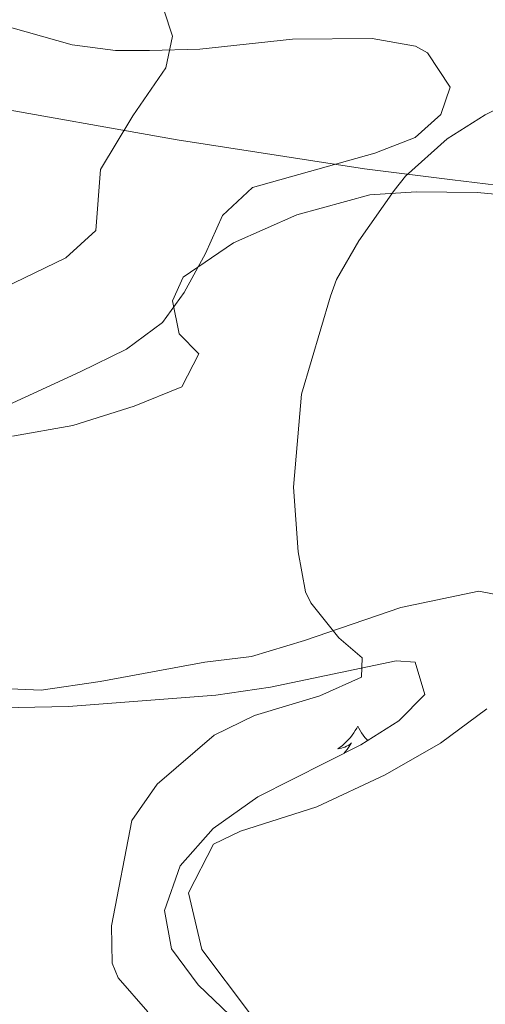
# Model space of a CAD drawing. Units: metres. Extents: x 596596 to 601093, y 4710203 to 4713236.
# Drawn here: x 599343 to 599394, y 4710721 to 4710831 of the extents above; entities that cross this region are included whole.
import ezdxf

# ---------------------------------------------------------------- set-up
doc = ezdxf.new("R2010")
doc.units = ezdxf.units.M
doc.header["$MEASUREMENT"] = 0
for name, color, linetype, lineweight in [('Level 1', 19, 'Continuous', 0), ('Level 35', 92, 'Continuous', 0), ('Level 36', 19, 'Continuous', 40), ('Level 5', 36, 'Continuous', 0)]:
    doc.layers.add(name, color=color, linetype=linetype, lineweight=lineweight)

msp = doc.modelspace()

# ---------------------------------------------------------------- linework, layer by layer
at = {"layer": 'Level 1', "color": 19, "linetype": 'Continuous', "lineweight": 0, "ltscale": 0.5}
msp.add_polyline3d([(599296.77, 4710833.14, 395.86), (599317.49, 4710825.96, 398.48), (599337.92, 4710821.07, 396.68), (599360.13, 4710817.1, 394.05), (599381.04, 4710813.87, 391.26), (599390.84, 4710812.67, 390.26), (599403.1, 4710811.17, 389.9), (599435.28, 4710803.41, 389.62), (599451.58, 4710794, 391.43), (599468.52, 4710783.84, 393.48), (599483.65, 4710776.19, 395.53), (599493.88, 4710773.17, 396.31), (599512.94, 4710765.97, 395.97), (599525.01, 4710763.27, 395.8), (599533.63, 4710761.34, 395.95), (599550.14, 4710754.86, 396.75), (599557.55, 4710752.06, 397.62), (599572.15, 4710746.55, 398.06), (599581.76, 4710744.35, 398.15)], dxfattribs=at)
at = {"layer": 'Level 35', "color": 92, "linetype": 'Continuous', "lineweight": 0, "ltscale": 0.5}
for points in [[(599334.96, 4710831.53, 398.98), (599348.41, 4710827.71, 397.71), (599353.26, 4710827.07, 396.62), (599357.05, 4710827.07, 395.88), (599362.65, 4710827.23, 395.38), (599373.01, 4710828.35, 394.27), (599381.89, 4710828.43, 393.31), (599386.71, 4710827.58, 392.59), (599388.05, 4710826.83, 392.38), (599390.57, 4710822.99, 391.66), (599389.53, 4710819.95, 391.47), (599386.69, 4710817.39, 391.83), (599382.17, 4710815.63, 392.55), (599368.53, 4710811.79, 394.21), (599365.17, 4710808.67, 394.8), (599363.29, 4710804.43, 395.16), (599360.9, 4710800.07, 395.58), (599358.49, 4710796.75, 395.92), (599354.49, 4710793.77, 396.32), (599349.33, 4710791.23, 396.69), (599333.69, 4710784.03, 397.14)], [(599332.99, 4710753.6, 394.07), (599348.01, 4710753.87, 392.56), (599364.46, 4710755.13, 391.12), (599370.53, 4710756.03, 390.58), (599384.57, 4710758.96, 389.35), (599386.69, 4710758.83, 389.2)], [(599386.69, 4710758.83, 389.2), (599387.77, 4710755.23, 389.29), (599384.85, 4710752.27, 389.44), (599380.61, 4710749.61, 389.41), (599369.13, 4710743.79, 389.28), (599364.13, 4710740.27, 389.26), (599360.45, 4710736.11, 389.61), (599358.73, 4710731.13, 390.09), (599359.49, 4710726.83, 390.48), (599362.46, 4710722.81, 390.76), (599370.43, 4710715.18, 390.84)]]:
    msp.add_polyline3d(points, dxfattribs=at)
at = {"layer": 'Level 36', "color": 92, "linetype": 'Continuous', "lineweight": 0}
for points in [[(599341.77, 4710784.03, 394.24), (599348.49, 4710785.23, 393.73), (599355.33, 4710787.39, 392.83), (599360.65, 4710789.55, 392.25), (599362.53, 4710793.23, 391.96), (599360.37, 4710795.47, 392.22), (599359.61, 4710799.15, 392.49), (599360.81, 4710801.79, 392.52), (599366.41, 4710805.63, 392.05), (599373.49, 4710808.75, 391.42), (599381.61, 4710810.99, 391.06), (599386.77, 4710811.31, 390.57), (599393.61, 4710811.23, 390.19), (599398.65, 4710810.75, 390.1)], [(599396.65, 4710766.19, 388.12), (599393.77, 4710766.75, 388.32), (599385.09, 4710764.91, 388.63), (599374.33, 4710761.23, 389.38), (599368.41, 4710759.47, 389.44), (599363.21, 4710758.83, 391.18), (599351.53, 4710756.67, 393.25), (599344.97, 4710755.71, 394.03), (599338.85, 4710755.95, 394.74)], [(599395.57, 4710690.11, 385.08), (599392.85, 4710693.55, 385.53), (599388.85, 4710697.79, 385.6), (599384.13, 4710703.07, 386.37), (599378.41, 4710708.35, 387.06), (599372.65, 4710714.35, 387.15), (599368.21, 4710719.71, 387.43), (599362.89, 4710726.75, 388.09), (599361.41, 4710733.07, 388.6), (599364.17, 4710738.51, 388.84), (599367.21, 4710739.95, 388.8), (599375.69, 4710742.67, 388.65), (599383.33, 4710746.27, 388.47), (599389.49, 4710749.79, 388.24), (599394.65, 4710753.63, 388.15)], [(599380.27, 4710751.69, 0.01), (599380.15, 4710751.47, 0.01), (599380, 4710751.19, 0.01), (599379.83, 4710750.93, 0.01), (599379.65, 4710750.67, 0.01), (599379.45, 4710750.42, 0.01), (599379.25, 4710750.19, 0.01), (599379.03, 4710749.96, 0.01), (599378.8, 4710749.74, 0.01), (599378.56, 4710749.54, 0.01), (599378.31, 4710749.35, 0.01), (599378.05, 4710749.17, 0.01), (599378.25, 4710749.19, 0.01), (599378.45, 4710749.23, 0.01), (599378.65, 4710749.29, 0.01), (599378.84, 4710749.36, 0.01), (599379.03, 4710749.44, 0.01), (599379.21, 4710749.54, 0.01), (599379.39, 4710749.65, 0.01), (599379.59, 4710749.84, 0.01), (599379.55, 4710749.78, 0.01), (599379.32, 4710749.43, 0.01), (599379.08, 4710749.1, 0.01), (599378.82, 4710748.77, 0.01), (599378.72, 4710748.65, 0.01)], [(599380.27, 4710751.69, 0.01), (599380.38, 4710751.47, 0.01), (599380.53, 4710751.19, 0.01), (599380.7, 4710750.93, 0.01), (599380.88, 4710750.67, 0.01), (599381.07, 4710750.42, 0.01), (599381.28, 4710750.19, 0.01), (599381.37, 4710750.09, 0.01)], [(599380.95, 4710749.83, 0.01), (599380.94, 4710749.84, 0.01), (599380.95, 4710749.83, 0.01)]]:
    msp.add_polyline3d(points, dxfattribs=at)
at = {"layer": 'Level 5', "color": 36, "linetype": 'Continuous', "lineweight": 0}
for points in [[(599357.69, 4710834.59, 395.01), (599359.61, 4710828.67, 395.01), (599358.85, 4710825.15, 395.01), (599355.17, 4710819.79, 395.01), (599351.57, 4710813.79, 395.01), (599351.05, 4710806.99, 395.01), (599347.73, 4710803.95, 395.01), (599340.81, 4710800.59, 395.01), (599337.69, 4710796.67, 395.01), (599339.81, 4710788.03, 395.01), (599338.73, 4710784.83, 395.01), (599335.21, 4710781.55, 395.01), (599332.05, 4710776.59, 395.01), (599329.77, 4710761.63, 395.01), (599325.81, 4710756.19, 395.01), (599317.69, 4710747.47, 395.01), (599301.25, 4710744.27, 395.01)], [(599356.85, 4710719.79, 390.01), (599353.56, 4710723.61, 390.01), (599352.89, 4710725.23, 390.01), (599352.81, 4710729.39, 390.01), (599355.09, 4710741.15, 390.01), (599357.92, 4710745.21, 390.01), (599364.25, 4710750.67, 390.01), (599368.75, 4710752.86, 390.01), (599376.05, 4710755.07, 390.01), (599380.69, 4710757.15, 390.01), (599380.77, 4710759.31, 390.01), (599378.17, 4710761.55, 390.01), (599375.02, 4710765.45, 390.01), (599374.45, 4710766.67, 390.01), (599373.61, 4710771.15, 390.01), (599373.09, 4710778.35, 390.01), (599374.01, 4710788.75, 390.01), (599377.22, 4710799.69, 390.01), (599377.89, 4710801.55, 390.01), (599380.4, 4710805.86, 390.01), (599384.33, 4710811.47, 390.01), (599385.61, 4710813.07, 390.01), (599390.25, 4710817.23, 390.01), (599394.48, 4710819.9, 390.01), (599399.79, 4710822.55, 390.01)]]:
    msp.add_polyline3d(points, dxfattribs=at)

doc.saveas('drawing.dxf')
